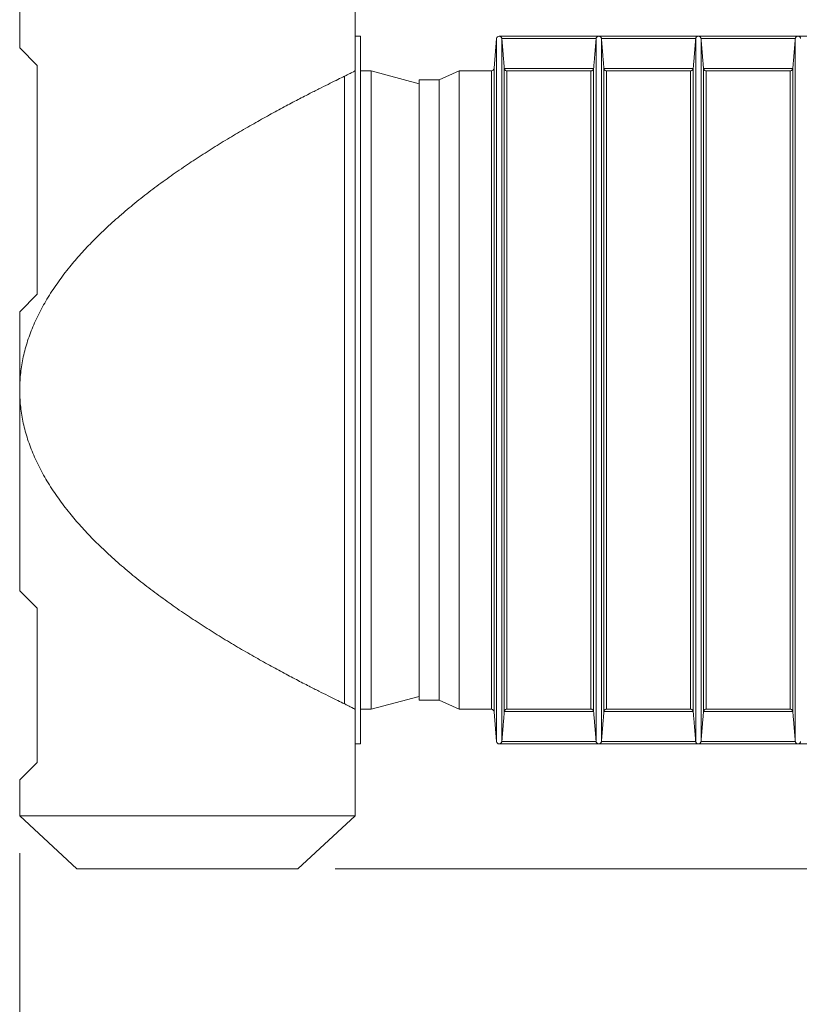
# Model space of a CAD drawing. Units: millimetres. Extents: x 0 to 14700, y 0 to 10395.
# Drawn here: x 5037 to 6501, y 1616 to 3467 of the extents above; entities that cross this region are included whole.
import ezdxf

# ---------------------------------------------------------------- set-up
doc = ezdxf.new("R2010")
doc.units = ezdxf.units.MM
doc.header["$LTSCALE"] = 35
for name, color, linetype, lineweight in [('Dimension (ISO)', 7, 'Continuous', 18), ('Visible (ISO)', 7, 'Continuous', 18), ('Visible Narrow (ISO)', 7, 'Continuous', 18)]:
    doc.layers.add(name, color=color, linetype=linetype, lineweight=lineweight)
doc.styles.add('RD Note Text', font='times.ttf')
doc.dimstyles.new('RD Default', dxfattribs={"dimscale": 35, "dimtxt": 3, "dimasz": 3, "dimexe": 3, "dimexo": 2, "dimgap": 1, "dimtad": 1, "dimdec": 1, "dimrnd": 1e-08, "dimzin": 4, "dimdsep": 46, "dimtxsty": 'RD Note Text', "dimblk": 'Filled-1', "dimcen": 0.09, "dimdle": 10, "dimclrd": 256, "dimclre": 256, "dimclrt": 256, "dimadec": 1, "dimazin": 1, "dimtfac": 1.1684, "dimtmove": 0, "dimatfit": 3, "dimldrblk": 'Filled-2', "dimfxl": 1, "dimtolj": 1, "dimtzin": 0, "dimlwd": -1, "dimlwe": -1, "dimarcsym": 0})

# ---------------------------------------------------------------- blocks, each defined once
blk = doc.blocks.new('Filled-1')
at = {"color": 0}
for p, q in [((0, 0), (-1, 0.167)), ((-1, 0.167), (-1, -0.167)), ((-1, 0), (0, 0)), ((-1, -0.167), (0, 0))]:
    blk.add_line(p, q, dxfattribs=at)
at = {"color": 0, "flags": 128}
blk.add_lwpolyline([(-1, -0.167), (0, 0), (-1, 0.167), (-1, -0.167)], dxfattribs=at)
at = {"color": 0}
blk.add_solid([(-1, -0.167), (0, 0), (-1, 0.167), (-1, -0.167)], dxfattribs=at)
blk = doc.blocks.new('*D8')
at = {"layer": 'Defpoints', "color": 0, "transparency": 16777216}
for p in [(10036.8, 2770.5), (5036.8, 1970.5), (10036.8, 1270.5)]:
    blk.add_point(p, dxfattribs=at)
at = {"layer": 'Dimension (ISO)', "transparency": 16777216}
for p, q in [((10036.8, 2700.5), (10036.8, 1165.5)), ((5036.8, 1900.5), (5036.8, 1165.5)), ((5141.8, 1270.5), (9931.8, 1270.5))]:
    blk.add_line(p, q, dxfattribs=at)
at = {"layer": 'Dimension (ISO)', "transparency": 16777216, "xscale": 105, "yscale": 105, "zscale": 105, "rotation": 180}
blk.add_blockref('Filled-1', (5036.8, 1270.5), dxfattribs=at)
at = {"layer": 'Dimension (ISO)', "transparency": 16777216, "xscale": 105, "yscale": 105, "zscale": 105}
blk.add_blockref('Filled-1', (10036.8, 1270.5), dxfattribs=at)
at = {"layer": 'Dimension (ISO)', "transparency": 16777216, "insert": (7388.3, 1412.3), "char_height": 105, "attachment_point": 1, "style": 'RD Note Text'}
blk.add_mtext('\\A1;5000', dxfattribs=at)
blk = doc.blocks.new('Filled-2')
at = {"color": 0}
for p, q in [((0, 0), (-1, 0.25)), ((-1, 0.25), (-1, -0.25)), ((-1, 0), (0, 0)), ((-1, -0.25), (0, 0))]:
    blk.add_line(p, q, dxfattribs=at)
at = {"color": 0, "flags": 128}
blk.add_lwpolyline([(-1, -0.25), (0, 0), (-1, 0.25), (-1, -0.25)], dxfattribs=at)
at = {"color": 0}
blk.add_solid([(-1, -0.25), (0, 0), (-1, 0.25), (-1, -0.25)], dxfattribs=at)
blk = doc.blocks.new('*D9')
at = {"layer": 'Defpoints', "color": 0, "transparency": 16777216}
for p in [(9352.8, 2105.5), (10530.7, 2105.5), (5559.3, 1870.5)]:
    blk.add_point(p, dxfattribs=at)
at = {"layer": 'Dimension (ISO)', "transparency": 16777216}
for p, q in [((10530.7, 2210.5), (10530.7, 2315.5)), ((9422.8, 2105.5), (10635.7, 2105.5)), ((10530.7, 2105.5), (10530.7, 1870.5)), ((5629.3, 1870.5), (10635.7, 1870.5)), ((10530.7, 1765.5), (10530.7, 1311))]:
    blk.add_line(p, q, dxfattribs=at)
at = {"layer": 'Dimension (ISO)', "transparency": 16777216, "xscale": 105, "yscale": 105, "zscale": 105}
for p, rotation in [((10530.7, 2105.5), 270), ((10530.7, 1870.5), 90)]:
    blk.add_blockref('Filled-1', p, dxfattribs=dict(at, rotation=rotation))
at = {"layer": 'Dimension (ISO)', "transparency": 16777216, "insert": (10388.9, 1346), "char_height": 105, "attachment_point": 1, "rotation": 90, "style": 'RD Note Text'}
blk.add_mtext('\\A1;235', dxfattribs=at)
blk = doc.blocks.new('*D18')
at = {"layer": 'Defpoints', "color": 0, "transparency": 16777216}
for p in [(9801.3, 2170.5), (10912, 2170.5), (5559.3, 1870.5)]:
    blk.add_point(p, dxfattribs=at)
at = {"layer": 'Dimension (ISO)', "transparency": 16777216}
for p, q in [((10912, 2275.5), (10912, 2380.5)), ((9871.3, 2170.5), (11017, 2170.5)), ((10912, 2170.5), (10912, 2065.5)), ((10912, 1975.5), (10912, 2065.5)), ((10912, 1870.5), (10912, 1975.5)), ((5629.3, 1870.5), (11017, 1870.5)), ((10912, 1765.5), (10912, 1660.5))]:
    blk.add_line(p, q, dxfattribs=at)
at = {"layer": 'Dimension (ISO)', "transparency": 16777216, "xscale": 105, "yscale": 105, "zscale": 105}
for p, rotation in [((10912, 2170.5), 270), ((10912, 1870.5), 90)]:
    blk.add_blockref('Filled-1', p, dxfattribs=dict(at, rotation=rotation))
at = {"layer": 'Dimension (ISO)', "transparency": 16777216, "insert": (10770.2, 1910.1), "char_height": 105, "attachment_point": 1, "rotation": 90, "style": 'RD Note Text'}
blk.add_mtext('\\A1;300', dxfattribs=at)

msp = doc.modelspace()

# ---------------------------------------------------------------- linework, layer by layer
at = {"layer": 'Visible (ISO)'}
for p, q in [((5036.82, 3413.34), (5036.82, 3870.52)), ((5666.82, 3435.52), (5666.82, 3870.52)), ((5666.82, 2105.52), (5666.82, 3435.52)), ((5666.82, 3435.52), (5676.82, 3435.52)), ((5676.82, 2105.52), (5676.82, 3435.52)), ((5927.7, 3375.11), (5932.33, 3430.94)), ((6124.37, 3435.52), (5937.32, 3435.52)), ((6311.43, 3435.52), (6124.37, 3435.52)), ((6498.49, 3435.52), (6311.43, 3435.52)), ((6685.55, 3435.52), (6498.49, 3435.52)), ((5069.64, 3380.52), (5036.82, 3413.34)), ((5069.64, 3380.52), (5069.64, 2950.52)), ((5676.82, 3370.52), (5696.82, 3370.52)), ((5696.82, 2170.52), (5696.82, 3370.52)), ((5787.32, 3346.27), (5696.82, 3370.52)), ((5824.82, 3353.52), (5862.32, 3370.52)), ((5862.32, 3370.52), (5862.32, 2170.52)), ((5922.71, 3370.52), (5862.32, 3370.52)), ((5646.82, 2180.78), (5646.82, 3360.27)), ((5787.32, 3353.52), (5787.32, 2187.52)), ((5824.82, 3353.52), (5787.32, 3353.52)), ((5824.82, 3353.52), (5824.82, 2187.52)), ((5036.82, 2917.7), (5069.64, 2950.52)), ((5036.82, 2770.52), (5036.82, 2917.7)), ((5036.82, 2393.34), (5036.82, 2770.52)), ((5069.64, 2360.52), (5036.82, 2393.34)), ((5069.64, 2360.52), (5069.64, 2070.52)), ((5787.32, 2194.77), (5696.82, 2170.52)), ((5824.82, 2187.52), (5787.32, 2187.52)), ((5824.82, 2187.52), (5862.32, 2170.52)), ((5676.82, 2170.52), (5696.82, 2170.52)), ((5922.71, 2170.52), (5862.32, 2170.52)), ((5927.7, 2165.94), (5932.33, 2110.11)), ((5666.82, 1970.52), (5666.82, 2105.52)), ((5666.82, 2105.52), (5676.82, 2105.52)), ((6124.37, 2105.52), (5937.32, 2105.52)), ((6311.43, 2105.52), (6124.37, 2105.52)), ((6498.49, 2105.52), (6311.43, 2105.52)), ((6685.55, 2105.52), (6498.49, 2105.52)), ((5036.82, 2037.7), (5069.64, 2070.52)), ((5036.82, 1970.52), (5036.82, 2037.7)), ((5666.82, 1970.52), (5036.82, 1970.52)), ((5144.32, 1870.52), (5036.82, 1970.52)), ((5559.32, 1870.52), (5666.82, 1970.52)), ((5144.32, 1870.52), (5559.32, 1870.52))]:
    msp.add_line(p, q, dxfattribs=at)
for centre, start, end in [((5937.32, 3430.52), 90, 175.25268), ((5922.71, 3375.52), 270, 355.25268), ((5922.71, 2165.52), 4.74732, 90), ((5937.32, 2110.52), 184.74732, 270)]:
    msp.add_arc(centre, 5, start, end, dxfattribs=at)
for points, knots in [([(5937.32, 3435.52), (5937.33, 3435.52), (5937.33, 3435.52), (5937.78, 3435.52), (5938.22, 3435.46), (5939.08, 3435.22), (5939.5, 3435.04), (5940.4, 3434.5), (5940.86, 3434.1), (5941.55, 3433.21), (5941.81, 3432.77), (5942.15, 3431.85), (5942.26, 3431.41), (5942.3, 3430.94)], [-0.00392518, -0.00392518, -0.00392518, -0.00392518, 0, 0, 0.18688566, 0.18688566, 0.37185517, 0.37185517, 0.60018606, 0.60018606, 0.7696373, 0.7696373, 0.91251759, 0.91251759, 0.91251759, 0.91251759]), ([(6119.39, 3430.94), (6119.44, 3431.45), (6119.56, 3431.93), (6119.93, 3432.85), (6120.18, 3433.27), (6120.85, 3434.11), (6121.29, 3434.49), (6122.17, 3435.03), (6122.6, 3435.22), (6123.46, 3435.46), (6123.9, 3435.52), (6124.35, 3435.52), (6124.36, 3435.52), (6124.37, 3435.52)], [0.00009572, 0.00009572, 0.00009572, 0.00009572, 0.1540338, 0.1540338, 0.31580781, 0.31580781, 0.53260227, 0.53260227, 0.71936835, 0.71936835, 0.90333725, 0.90333725, 0.90874824, 0.90874824, 0.90874824, 0.90874824]), ([(6124.37, 3435.52), (6124.39, 3435.52), (6124.4, 3435.52), (6124.85, 3435.52), (6125.29, 3435.46), (6126.15, 3435.22), (6126.58, 3435.03), (6127.46, 3434.49), (6127.9, 3434.11), (6128.57, 3433.27), (6128.82, 3432.85), (6129.19, 3431.93), (6129.31, 3431.45), (6129.36, 3430.94)], [-0.00545737, -0.00545737, -0.00545737, -0.00545737, 0, 0, 0.18554564, 0.18554564, 0.37391244, 0.37391244, 0.59256499, 0.59256499, 0.75572552, 0.75572552, 0.91098296, 0.91098296, 0.91098296, 0.91098296]), ([(6306.45, 3430.94), (6306.5, 3431.45), (6306.62, 3431.93), (6306.99, 3432.85), (6307.24, 3433.27), (6307.9, 3434.11), (6308.35, 3434.49), (6309.23, 3435.03), (6309.66, 3435.22), (6310.52, 3435.46), (6310.96, 3435.52), (6311.41, 3435.52), (6311.42, 3435.52), (6311.43, 3435.52)], [0.00009572, 0.00009572, 0.00009572, 0.00009572, 0.1540338, 0.1540338, 0.31580781, 0.31580781, 0.53260227, 0.53260227, 0.71936835, 0.71936835, 0.90333725, 0.90333725, 0.90874824, 0.90874824, 0.90874824, 0.90874824]), ([(6311.43, 3435.52), (6311.45, 3435.52), (6311.46, 3435.52), (6311.91, 3435.52), (6312.35, 3435.46), (6313.21, 3435.22), (6313.64, 3435.03), (6314.52, 3434.49), (6314.96, 3434.11), (6315.63, 3433.27), (6315.88, 3432.85), (6316.25, 3431.93), (6316.37, 3431.45), (6316.42, 3430.94)], [-0.00545737, -0.00545737, -0.00545737, -0.00545737, 0, 0, 0.18554564, 0.18554564, 0.37391244, 0.37391244, 0.59256499, 0.59256499, 0.75572552, 0.75572552, 0.91098296, 0.91098296, 0.91098296, 0.91098296]), ([(6493.51, 3430.94), (6493.56, 3431.45), (6493.68, 3431.93), (6494.04, 3432.85), (6494.29, 3433.27), (6494.96, 3434.11), (6495.41, 3434.49), (6496.29, 3435.03), (6496.72, 3435.22), (6497.58, 3435.46), (6498.02, 3435.52), (6498.47, 3435.52), (6498.48, 3435.52), (6498.49, 3435.52)], [0.00009572, 0.00009572, 0.00009572, 0.00009572, 0.1540338, 0.1540338, 0.31580781, 0.31580781, 0.53260227, 0.53260227, 0.71936835, 0.71936835, 0.90333725, 0.90333725, 0.90874824, 0.90874824, 0.90874824, 0.90874824]), ([(6498.49, 3435.52), (6498.51, 3435.52), (6498.52, 3435.52), (6498.97, 3435.52), (6499.41, 3435.46), (6500.27, 3435.22), (6500.7, 3435.03), (6501.57, 3434.49), (6502.02, 3434.11), (6502.69, 3433.27), (6502.94, 3432.85), (6503.31, 3431.93), (6503.43, 3431.45), (6503.47, 3430.94)], [-0.00545737, -0.00545737, -0.00545737, -0.00545737, 0, 0, 0.18554564, 0.18554564, 0.37391244, 0.37391244, 0.59256499, 0.59256499, 0.75572552, 0.75572552, 0.91098296, 0.91098296, 0.91098296, 0.91098296]), ([(5666.82, 3370.52), (5666.82, 3370.52), (5666.33, 3370.27), (5664.32, 3369.22), (5662.8, 3368.42), (5658.72, 3366.31), (5656.15, 3364.99), (5651.18, 3362.46), (5649.09, 3361.41), (5646.82, 3360.27)], [145.6497057, 145.6497057, 145.6497057, 145.6497057, 148.6788876, 148.6788876, 151.7080694, 151.7080694, 154.7372513, 154.7372513, 156.6079422, 156.6079422, 156.6079422, 156.6079422]), ([(5946.94, 3374.93), (5947, 3374.42), (5947.13, 3373.93), (5947.52, 3373.01), (5947.78, 3372.6), (5948.47, 3371.75), (5948.93, 3371.36), (5950.2, 3370.61), (5951.06, 3370.37), (5951.91, 3370.35), (5951.91, 3370.35), (5951.92, 3370.35)], [0.00007282, 0.00007282, 0.00007282, 0.00007282, 0.15538965, 0.15538965, 0.31913083, 0.31913083, 0.54004196, 0.54004196, 0.89284004, 0.89284004, 0.89550967, 0.89550967, 0.89550967, 0.89550967]), ([(6109.77, 3370.35), (6109.78, 3370.35), (6109.79, 3370.35), (6110.64, 3370.37), (6111.49, 3370.61), (6112.76, 3371.36), (6113.22, 3371.75), (6113.91, 3372.6), (6114.18, 3373.01), (6114.56, 3373.93), (6114.69, 3374.42), (6114.75, 3374.93)], [-0.00270161, -0.00270161, -0.00270161, -0.00270161, 0, 0, 0.35702251, 0.35702251, 0.58057885, 0.58057885, 0.74628068, 0.74628068, 0.90345728, 0.90345728, 0.90345728, 0.90345728]), ([(6134, 3374.93), (6134.06, 3374.42), (6134.19, 3373.93), (6134.57, 3373.01), (6134.84, 3372.6), (6135.53, 3371.75), (6135.99, 3371.36), (6137.26, 3370.61), (6138.11, 3370.37), (6138.96, 3370.35), (6138.97, 3370.35), (6138.98, 3370.35)], [0.00007282, 0.00007282, 0.00007282, 0.00007282, 0.15538965, 0.15538965, 0.31913083, 0.31913083, 0.54004196, 0.54004196, 0.89284004, 0.89284004, 0.89550967, 0.89550967, 0.89550967, 0.89550967]), ([(6296.83, 3370.35), (6296.84, 3370.35), (6296.84, 3370.35), (6297.69, 3370.37), (6298.55, 3370.61), (6299.82, 3371.36), (6300.28, 3371.75), (6300.97, 3372.6), (6301.23, 3373.01), (6301.62, 3373.93), (6301.75, 3374.42), (6301.81, 3374.93)], [-0.00270161, -0.00270161, -0.00270161, -0.00270161, 0, 0, 0.35702251, 0.35702251, 0.58057885, 0.58057885, 0.74628068, 0.74628068, 0.90345728, 0.90345728, 0.90345728, 0.90345728]), ([(6321.06, 3374.93), (6321.11, 3374.42), (6321.24, 3373.93), (6321.63, 3373.01), (6321.89, 3372.6), (6322.59, 3371.75), (6323.05, 3371.36), (6324.32, 3370.61), (6325.17, 3370.37), (6326.02, 3370.35), (6326.03, 3370.35), (6326.04, 3370.35)], [0.00007282, 0.00007282, 0.00007282, 0.00007282, 0.15538965, 0.15538965, 0.31913083, 0.31913083, 0.54004196, 0.54004196, 0.89284004, 0.89284004, 0.89550967, 0.89550967, 0.89550967, 0.89550967]), ([(6483.89, 3370.35), (6483.9, 3370.35), (6483.9, 3370.35), (6484.75, 3370.37), (6485.61, 3370.61), (6486.87, 3371.36), (6487.34, 3371.75), (6488.03, 3372.6), (6488.29, 3373.01), (6488.68, 3373.93), (6488.81, 3374.42), (6488.86, 3374.93)], [-0.00270161, -0.00270161, -0.00270161, -0.00270161, 0, 0, 0.35702251, 0.35702251, 0.58057885, 0.58057885, 0.74628068, 0.74628068, 0.90345728, 0.90345728, 0.90345728, 0.90345728]), ([(5646.82, 3360.18), (5645.83, 3359.71), (5644.81, 3359.21), (5639.92, 3356.85), (5635.65, 3354.77), (5626.3, 3350.19), (5621.24, 3347.69), (5610.44, 3342.34), (5604.72, 3339.48), (5592.78, 3333.47), (5586.57, 3330.32), (5572.73, 3323.23), (5564.78, 3319.12), (5548.06, 3310.37), (5539.31, 3305.73), (5521.14, 3295.97), (5511.74, 3290.84), (5492.45, 3280.17), (5482.57, 3274.62), (5462.54, 3263.17), (5452.38, 3257.26), (5431.96, 3245.15), (5421.71, 3238.96), (5401.31, 3226.38), (5391.17, 3220), (5371.21, 3207.15), (5361.38, 3200.69), (5341.73, 3187.47), (5331.53, 3180.45), (5311.1, 3165.99), (5300.87, 3158.55), (5280.57, 3143.35), (5270.5, 3135.57), (5250.7, 3119.77), (5240.97, 3111.74), (5222, 3095.52), (5212.76, 3087.31), (5194.91, 3070.83), (5186.3, 3062.54), (5169.82, 3045.99), (5161.96, 3037.73), (5147.05, 3021.33), (5140.02, 3013.19), (5126.01, 2996.18), (5118.83, 2986.95), (5105.15, 2968.1), (5098.64, 2958.5), (5086.47, 2939.03), (5080.8, 2929.17), (5070.42, 2909.28), (5065.71, 2899.26), (5057.34, 2879.15), (5053.67, 2869.07), (5047.43, 2848.94), (5044.84, 2838.9), (5040.76, 2818.97), (5039.26, 2809.08), (5037.29, 2789.57), (5036.82, 2779.95), (5036.82, 2770.52)], [124.0533685, 124.0533685, 124.0533685, 124.0533685, 124.8631658, 124.8631658, 127.7971876, 127.7971876, 130.7312094, 130.7312094, 133.6652312, 133.6652312, 136.599253, 136.599253, 140.0579945, 140.0579945, 143.516736, 143.516736, 146.9754776, 146.9754776, 150.4342191, 150.4342191, 153.8929606, 153.8929606, 157.3517021, 157.3517021, 160.8104436, 160.8104436, 164.2691851, 164.2691851, 167.9156592, 167.9156592, 171.5621333, 171.5621333, 175.2086073, 175.2086073, 178.8550814, 178.8550814, 182.5015554, 182.5015554, 186.1480295, 186.1480295, 189.7945035, 189.7945035, 193.4409776, 193.4409776, 197.5426251, 197.5426251, 201.6442725, 201.6442725, 205.74592, 205.74592, 209.8475674, 209.8475674, 213.9492149, 213.9492149, 218.0508623, 218.0508623, 222.1525098, 222.1525098, 226.2541572, 226.2541572, 226.2541572, 226.2541572]), ([(5036.82, 2770.52), (5036.82, 2761.1), (5037.29, 2751.48), (5039.26, 2731.97), (5040.76, 2722.08), (5044.84, 2702.15), (5047.43, 2692.11), (5053.67, 2671.98), (5057.34, 2661.9), (5065.71, 2641.79), (5070.42, 2631.77), (5080.8, 2611.88), (5086.47, 2602.01), (5098.64, 2582.55), (5105.15, 2572.94), (5118.83, 2554.1), (5126.01, 2544.86), (5140.02, 2527.85), (5147.05, 2519.72), (5161.96, 2503.32), (5169.82, 2495.06), (5186.3, 2478.51), (5194.91, 2470.22), (5212.76, 2453.73), (5222, 2445.53), (5240.97, 2429.3), (5250.7, 2421.27), (5270.5, 2405.47), (5280.57, 2397.7), (5300.87, 2382.49), (5311.1, 2375.06), (5331.53, 2360.6), (5341.73, 2353.57), (5361.38, 2340.36), (5371.21, 2333.9), (5391.17, 2321.05), (5401.31, 2314.67), (5421.71, 2302.09), (5431.96, 2295.9), (5452.38, 2283.79), (5462.54, 2277.88), (5482.57, 2266.43), (5492.45, 2260.88), (5511.74, 2250.2), (5521.14, 2245.08), (5539.31, 2235.32), (5548.06, 2230.68), (5564.78, 2221.93), (5572.73, 2217.82), (5586.57, 2210.73), (5592.78, 2207.58), (5604.72, 2201.57), (5610.44, 2198.71), (5621.24, 2193.35), (5626.3, 2190.86), (5635.65, 2186.28), (5639.92, 2184.2), (5644.81, 2181.84), (5645.83, 2181.34), (5646.82, 2180.86)], [0, 0, 0, 0, 4.1016475, 4.1016475, 8.2032949, 8.2032949, 12.3049424, 12.3049424, 16.4065898, 16.4065898, 20.5082373, 20.5082373, 24.6098847, 24.6098847, 28.7115322, 28.7115322, 32.8131796, 32.8131796, 36.4596537, 36.4596537, 40.1061277, 40.1061277, 43.7526018, 43.7526018, 47.3990758, 47.3990758, 51.0455499, 51.0455499, 54.692024, 54.692024, 58.338498, 58.338498, 61.9849721, 61.9849721, 65.4437136, 65.4437136, 68.9024551, 68.9024551, 72.3611966, 72.3611966, 75.8199381, 75.8199381, 79.2786797, 79.2786797, 82.7374212, 82.7374212, 86.1961627, 86.1961627, 89.6549042, 89.6549042, 92.588926, 92.588926, 95.5229478, 95.5229478, 98.4569696, 98.4569696, 101.3909914, 101.3909914, 102.2007888, 102.2007888, 102.2007888, 102.2007888]), ([(5646.82, 2180.78), (5649.09, 2179.64), (5651.18, 2178.58), (5656.15, 2176.06), (5658.72, 2174.74), (5662.8, 2172.63), (5664.32, 2171.83), (5666.33, 2170.78), (5666.82, 2170.52), (5666.82, 2170.52)], [37.5916654, 37.5916654, 37.5916654, 37.5916654, 39.4623564, 39.4623564, 42.4915382, 42.4915382, 45.5207201, 45.5207201, 48.5499019, 48.5499019, 48.5499019, 48.5499019]), ([(5951.92, 2170.7), (5951.91, 2170.7), (5951.91, 2170.7), (5951.06, 2170.67), (5950.2, 2170.44), (5948.94, 2169.69), (5948.47, 2169.3), (5947.78, 2168.45), (5947.52, 2168.04), (5947.13, 2167.11), (5947, 2166.63), (5946.94, 2166.11)], [-0.00270161, -0.00270161, -0.00270161, -0.00270161, 0, 0, 0.35687827, 0.35687827, 0.58047488, 0.58047488, 0.74619822, 0.74619822, 0.90345479, 0.90345479, 0.90345479, 0.90345479]), ([(6114.75, 2166.11), (6114.69, 2166.63), (6114.56, 2167.11), (6114.18, 2168.03), (6113.91, 2168.45), (6113.22, 2169.3), (6112.76, 2169.69), (6111.49, 2170.44), (6110.64, 2170.67), (6109.79, 2170.7), (6109.78, 2170.7), (6109.77, 2170.7)], [0.00007282, 0.00007282, 0.00007282, 0.00007282, 0.15538965, 0.15538965, 0.31913083, 0.31913083, 0.54004196, 0.54004196, 0.89284004, 0.89284004, 0.89550967, 0.89550967, 0.89550967, 0.89550967]), ([(6138.98, 2170.7), (6138.97, 2170.7), (6138.96, 2170.7), (6138.11, 2170.67), (6137.26, 2170.44), (6135.99, 2169.69), (6135.53, 2169.3), (6134.84, 2168.45), (6134.58, 2168.04), (6134.19, 2167.11), (6134.06, 2166.63), (6134, 2166.11)], [-0.00270161, -0.00270161, -0.00270161, -0.00270161, 0, 0, 0.35687827, 0.35687827, 0.58047488, 0.58047488, 0.74619822, 0.74619822, 0.90345479, 0.90345479, 0.90345479, 0.90345479]), ([(6301.81, 2166.11), (6301.75, 2166.63), (6301.62, 2167.11), (6301.23, 2168.03), (6300.97, 2168.45), (6300.28, 2169.3), (6299.82, 2169.69), (6298.55, 2170.44), (6297.69, 2170.67), (6296.84, 2170.7), (6296.84, 2170.7), (6296.83, 2170.7)], [0.00007282, 0.00007282, 0.00007282, 0.00007282, 0.15538965, 0.15538965, 0.31913083, 0.31913083, 0.54004196, 0.54004196, 0.89284004, 0.89284004, 0.89550967, 0.89550967, 0.89550967, 0.89550967]), ([(6326.04, 2170.7), (6326.03, 2170.7), (6326.02, 2170.7), (6325.17, 2170.67), (6324.32, 2170.44), (6323.05, 2169.69), (6322.59, 2169.3), (6321.89, 2168.45), (6321.63, 2168.03), (6321.24, 2167.11), (6321.11, 2166.63), (6321.06, 2166.11)], [-0.00270161, -0.00270161, -0.00270161, -0.00270161, 0, 0, 0.35702251, 0.35702251, 0.58057885, 0.58057885, 0.74628068, 0.74628068, 0.90345728, 0.90345728, 0.90345728, 0.90345728]), ([(6488.86, 2166.11), (6488.81, 2166.63), (6488.68, 2167.11), (6488.29, 2168.03), (6488.03, 2168.45), (6487.34, 2169.3), (6486.87, 2169.69), (6485.61, 2170.44), (6484.75, 2170.67), (6483.9, 2170.7), (6483.9, 2170.7), (6483.89, 2170.7)], [0.00007282, 0.00007282, 0.00007282, 0.00007282, 0.15538965, 0.15538965, 0.31913083, 0.31913083, 0.54004196, 0.54004196, 0.89284004, 0.89284004, 0.89550967, 0.89550967, 0.89550967, 0.89550967]), ([(5942.3, 2110.11), (5942.26, 2109.64), (5942.15, 2109.19), (5941.81, 2108.28), (5941.55, 2107.84), (5940.86, 2106.95), (5940.4, 2106.55), (5939.5, 2106.01), (5939.08, 2105.83), (5938.22, 2105.59), (5937.78, 2105.53), (5937.33, 2105.52), (5937.33, 2105.52), (5937.32, 2105.52)], [0.00009572, 0.00009572, 0.00009572, 0.00009572, 0.14171494, 0.14171494, 0.30967059, 0.30967059, 0.5359862, 0.5359862, 0.71932316, 0.71932316, 0.90455935, 0.90455935, 0.90844988, 0.90844988, 0.90844988, 0.90844988]), ([(6124.37, 2105.52), (6124.36, 2105.52), (6124.35, 2105.52), (6123.9, 2105.53), (6123.46, 2105.59), (6122.6, 2105.83), (6122.17, 2106.01), (6121.29, 2106.56), (6120.85, 2106.94), (6120.18, 2107.78), (6119.93, 2108.2), (6119.56, 2109.12), (6119.44, 2109.6), (6119.39, 2110.11)], [-0.00545737, -0.00545737, -0.00545737, -0.00545737, 0, 0, 0.18554564, 0.18554564, 0.37391244, 0.37391244, 0.59256499, 0.59256499, 0.75572552, 0.75572552, 0.91098296, 0.91098296, 0.91098296, 0.91098296]), ([(6129.36, 2110.11), (6129.31, 2109.6), (6129.19, 2109.12), (6128.82, 2108.2), (6128.57, 2107.78), (6127.9, 2106.94), (6127.46, 2106.56), (6126.58, 2106.01), (6126.15, 2105.83), (6125.29, 2105.59), (6124.85, 2105.53), (6124.4, 2105.52), (6124.39, 2105.52), (6124.37, 2105.52)], [0.00009572, 0.00009572, 0.00009572, 0.00009572, 0.1540338, 0.1540338, 0.31580781, 0.31580781, 0.53260227, 0.53260227, 0.71936835, 0.71936835, 0.90333725, 0.90333725, 0.90874824, 0.90874824, 0.90874824, 0.90874824]), ([(6311.43, 2105.52), (6311.42, 2105.52), (6311.41, 2105.52), (6310.96, 2105.53), (6310.52, 2105.59), (6309.66, 2105.83), (6309.23, 2106.01), (6308.35, 2106.56), (6307.9, 2106.94), (6307.24, 2107.78), (6306.99, 2108.2), (6306.62, 2109.12), (6306.5, 2109.6), (6306.45, 2110.11)], [-0.00545737, -0.00545737, -0.00545737, -0.00545737, 0, 0, 0.18554564, 0.18554564, 0.37391244, 0.37391244, 0.59256499, 0.59256499, 0.75572552, 0.75572552, 0.91098296, 0.91098296, 0.91098296, 0.91098296]), ([(6316.42, 2110.11), (6316.37, 2109.6), (6316.25, 2109.12), (6315.88, 2108.2), (6315.63, 2107.78), (6314.96, 2106.94), (6314.52, 2106.56), (6313.64, 2106.01), (6313.21, 2105.83), (6312.35, 2105.59), (6311.91, 2105.53), (6311.46, 2105.52), (6311.45, 2105.52), (6311.43, 2105.52)], [0.00009572, 0.00009572, 0.00009572, 0.00009572, 0.1540338, 0.1540338, 0.31580781, 0.31580781, 0.53260227, 0.53260227, 0.71936835, 0.71936835, 0.90333725, 0.90333725, 0.90874824, 0.90874824, 0.90874824, 0.90874824]), ([(6498.49, 2105.52), (6498.48, 2105.52), (6498.47, 2105.52), (6498.02, 2105.53), (6497.58, 2105.59), (6496.72, 2105.83), (6496.29, 2106.01), (6495.41, 2106.56), (6494.96, 2106.94), (6494.29, 2107.78), (6494.04, 2108.2), (6493.68, 2109.12), (6493.56, 2109.6), (6493.51, 2110.11)], [-0.00545737, -0.00545737, -0.00545737, -0.00545737, 0, 0, 0.18554564, 0.18554564, 0.37391244, 0.37391244, 0.59256499, 0.59256499, 0.75572552, 0.75572552, 0.91098296, 0.91098296, 0.91098296, 0.91098296]), ([(6503.47, 2110.11), (6503.43, 2109.6), (6503.31, 2109.12), (6502.94, 2108.2), (6502.69, 2107.78), (6502.02, 2106.94), (6501.57, 2106.55), (6500.7, 2106.01), (6500.27, 2105.83), (6499.41, 2105.59), (6498.97, 2105.53), (6498.52, 2105.52), (6498.51, 2105.52), (6498.49, 2105.52)], [0.00000924, 0.00000924, 0.00000924, 0.00000924, 0.15405205, 0.15405205, 0.31585406, 0.31585406, 0.53270074, 0.53270074, 0.71937177, 0.71937177, 0.90325027, 0.90325027, 0.90866126, 0.90866126, 0.90866126, 0.90866126])]:
    msp.add_open_spline(points, degree=3, knots=knots, dxfattribs=at)
for points in [[(5942.3, 3430.94), (5942.3, 3430.93), (5942.3, 3430.93), (5942.3, 3430.92)], [(6119.39, 3430.92), (6119.39, 3430.93), (6119.39, 3430.93), (6119.39, 3430.94)], [(6129.36, 3430.94), (6129.36, 3430.93), (6129.36, 3430.93), (6129.36, 3430.92)], [(6306.45, 3430.92), (6306.45, 3430.93), (6306.45, 3430.93), (6306.45, 3430.94)], [(6316.42, 3430.94), (6316.42, 3430.93), (6316.42, 3430.93), (6316.42, 3430.92)], [(6493.51, 3430.92), (6493.51, 3430.93), (6493.51, 3430.93), (6493.51, 3430.94)], [(5946.94, 3375.03), (5946.94, 3375), (5946.94, 3374.97), (5946.94, 3374.93)], [(6114.75, 3374.93), (6114.75, 3374.97), (6114.75, 3375), (6114.76, 3375.03)], [(6133.99, 3375.03), (6134, 3375), (6134, 3374.97), (6134, 3374.93)], [(6301.81, 3374.93), (6301.81, 3374.97), (6301.81, 3375), (6301.81, 3375.03)], [(6321.05, 3375.03), (6321.06, 3375), (6321.06, 3374.97), (6321.06, 3374.93)], [(6488.86, 3374.93), (6488.87, 3374.97), (6488.87, 3375), (6488.87, 3375.03)], [(5946.94, 2166.11), (5946.94, 2166.08), (5946.94, 2166.05), (5946.94, 2166.01)], [(6114.76, 2166.01), (6114.75, 2166.05), (6114.75, 2166.08), (6114.75, 2166.11)], [(6134, 2166.11), (6134, 2166.08), (6134, 2166.05), (6133.99, 2166.01)], [(6301.81, 2166.01), (6301.81, 2166.05), (6301.81, 2166.08), (6301.81, 2166.11)], [(6321.06, 2166.11), (6321.06, 2166.08), (6321.06, 2166.05), (6321.05, 2166.01)], [(6488.87, 2166.01), (6488.87, 2166.05), (6488.87, 2166.08), (6488.86, 2166.11)], [(5942.3, 2110.13), (5942.3, 2110.12), (5942.3, 2110.12), (5942.3, 2110.11)], [(6119.39, 2110.11), (6119.39, 2110.12), (6119.39, 2110.12), (6119.39, 2110.13)], [(6129.36, 2110.13), (6129.36, 2110.12), (6129.36, 2110.12), (6129.36, 2110.11)], [(6306.45, 2110.11), (6306.45, 2110.12), (6306.45, 2110.12), (6306.45, 2110.13)], [(6316.42, 2110.13), (6316.42, 2110.12), (6316.42, 2110.12), (6316.42, 2110.11)], [(6493.51, 2110.11), (6493.51, 2110.12), (6493.51, 2110.12), (6493.51, 2110.13)]]:
    msp.add_open_spline(points, degree=3, dxfattribs=at)
for points, weights in [([(5942.3, 3430.92), (5944.72, 3401.74), (5946.94, 3375.03)], [1.00009748847, 1.0423085279, 1.0841664422]), ([(6114.76, 3375.03), (6116.97, 3401.74), (6119.39, 3430.92)], [1.0841664422, 1.0423085279, 1.00009748847]), ([(6129.36, 3430.92), (6131.78, 3401.74), (6133.99, 3375.03)], [1.00009748847, 1.0423085279, 1.0841664422]), ([(6301.81, 3375.03), (6304.03, 3401.74), (6306.45, 3430.92)], [1.0841664422, 1.0423085279, 1.00009748847]), ([(6316.42, 3430.92), (6318.84, 3401.74), (6321.05, 3375.03)], [1.00009748847, 1.0423085279, 1.0841664422]), ([(6488.87, 3375.03), (6491.09, 3401.74), (6493.51, 3430.92)], [1.0841664422, 1.0423085279, 1.00009748847]), ([(5946.94, 2166.01), (5944.72, 2139.3), (5942.3, 2110.13)], [1.0841664422, 1.0423085279, 1.00009748847]), ([(6119.39, 2110.13), (6116.97, 2139.3), (6114.76, 2166.01)], [1.00009748847, 1.0423085279, 1.0841664422]), ([(6133.99, 2166.01), (6131.78, 2139.3), (6129.36, 2110.13)], [1.0841664422, 1.0423085279, 1.00009748847]), ([(6306.45, 2110.13), (6304.03, 2139.3), (6301.81, 2166.01)], [1.00009748847, 1.0423085279, 1.0841664422]), ([(6321.05, 2166.01), (6318.84, 2139.3), (6316.42, 2110.13)], [1.0841664422, 1.0423085279, 1.00009748847]), ([(6493.51, 2110.13), (6491.09, 2139.3), (6488.87, 2166.01)], [1.00009748847, 1.0423085279, 1.0841664422])]:
    msp.add_rational_spline(points, weights, degree=2, dxfattribs=at)
at = {"layer": 'Visible Narrow (ISO)'}
for p, q in [((5932.33, 3430.94), (5932.33, 2110.11)), ((6119.39, 3430.94), (5942.3, 3430.94)), ((5942.3, 3430.92), (5942.3, 2110.13)), ((6119.39, 3430.92), (6119.39, 2110.13)), ((6306.45, 3430.94), (6129.36, 3430.94)), ((6129.36, 3430.92), (6129.36, 2110.13)), ((6306.45, 3430.92), (6306.45, 2110.13)), ((6493.51, 3430.94), (6316.42, 3430.94)), ((6316.42, 3430.92), (6316.42, 2110.13)), ((6493.51, 3430.92), (6493.51, 2110.13)), ((5922.71, 3370.52), (5922.71, 2170.52)), ((5927.7, 3375.11), (5927.7, 2165.94)), ((5946.94, 3375.03), (5946.94, 2166.01)), ((6114.75, 3374.93), (5946.94, 3374.93)), ((5951.92, 3370.35), (5951.92, 2170.7)), ((6109.77, 3370.35), (5951.92, 3370.35)), ((6109.77, 3370.35), (6109.77, 2170.7)), ((6114.76, 3375.03), (6114.76, 2166.01)), ((6133.99, 3375.03), (6133.99, 2166.01)), ((6301.81, 3374.93), (6134, 3374.93)), ((6138.98, 3370.35), (6138.98, 2170.7)), ((6296.83, 3370.35), (6138.98, 3370.35)), ((6296.83, 3370.35), (6296.83, 2170.7)), ((6301.81, 3375.03), (6301.81, 2166.01)), ((6321.05, 3375.03), (6321.05, 2166.01)), ((6488.86, 3374.93), (6321.06, 3374.93)), ((6326.04, 3370.35), (6326.04, 2170.7)), ((6483.89, 3370.35), (6326.04, 3370.35)), ((6483.89, 3370.35), (6483.89, 2170.7)), ((6488.87, 3375.03), (6488.87, 2166.01)), ((6114.75, 2166.11), (5946.94, 2166.11)), ((6109.77, 2170.7), (5951.92, 2170.7)), ((6301.81, 2166.11), (6134, 2166.11)), ((6296.83, 2170.7), (6138.98, 2170.7)), ((6488.86, 2166.11), (6321.06, 2166.11)), ((6483.89, 2170.7), (6326.04, 2170.7)), ((6119.39, 2110.11), (5942.3, 2110.11)), ((6306.45, 2110.11), (6129.36, 2110.11)), ((6493.51, 2110.11), (6316.42, 2110.11))]:
    msp.add_line(p, q, dxfattribs=at)

# ---------------------------------------------------------------- dimensions: what is measured, and where the dimension line sits
at = {"layer": 'Dimension (ISO)'}
for base, p1, p2, angle, override, picture, middle in [((10036.83, 1270.52), (5036.82, 1970.52), (10036.83, 2770.52), 180, {"dimgap": 1, "dimdec": 0, "dimtol": 0, "dimlim": 0, "dimtp": 0, "dimtm": 0, "dimtdec": 0, "dimtofl": 0, "dimatfit": 1}, '*D8', (7536.82, 1270.52)), ((10912.05, 2170.52), (5559.32, 1870.52), (9801.3, 2170.52), 90, {"dimgap": 1, "dimdec": 0, "dimtol": 0, "dimlim": 0, "dimtp": 0, "dimtm": 0, "dimtdec": 2, "dimtofl": 0}, '*D18', (10912.05, 2020.52)), ((10530.73, 2105.52), (5559.32, 1870.52), (9352.82, 2105.52), 90, {"dimgap": 1, "dimdec": 0, "dimtol": 0, "dimlim": 0, "dimtp": 0, "dimtm": 0, "dimtdec": 0, "dimtofl": 1, "dimatfit": 1}, '*D9', (10530.73, 1455.53))]:
    dim = msp.add_linear_dim(base=base, p1=p1, p2=p2, angle=angle, dimstyle='RD Default', override=override, dxfattribs=at)
    dim.commit()
    dim.dimension.update_dxf_attribs({"geometry": picture, "text_midpoint": middle, "dimtype": 160})

doc.saveas('drawing.dxf')
